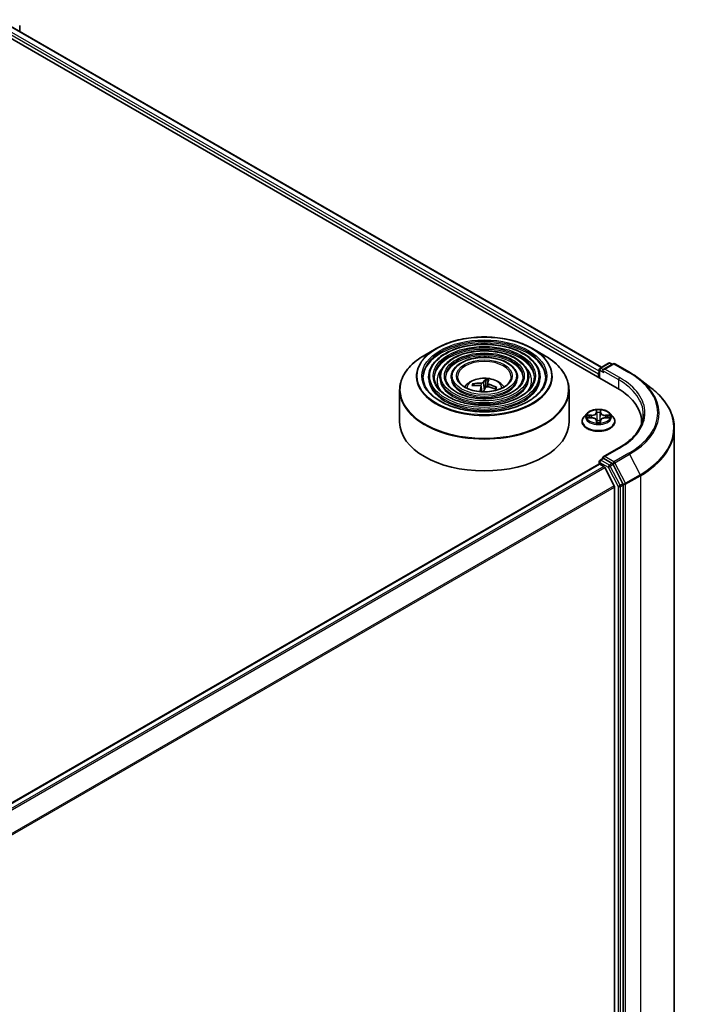
# Model space of a CAD drawing. Units: millimetres. Extents: x 36 to 7330, y 20 to 1425.
# Drawn here: x 421 to 480, y 471 to 559 of the extents above; entities that cross this region are included whole.
import ezdxf

# ---------------------------------------------------------------- set-up
doc = ezdxf.new("R2010")
doc.units = ezdxf.units.MM
doc.header["$LTSCALE"] = 2.5
doc.layers.add('Visible (ISO)', color=7, linetype='Continuous', lineweight=35)
doc.layers.add('Visible Narrow (ISO)', color=7, linetype='Continuous', lineweight=25)

msp = doc.modelspace()

# ---------------------------------------------------------------- linework, layer by layer
at = {"layer": 'Visible (ISO)'}
for p, q in [((417.6407, 558.66), (474.2092, 526.0001)), ((420.0617, 558.3192), (472.8179, 527.8604)), ((421.2908, 557.6096), (421.2908, 558.1414)), ((458.1725, 529.5195), (457.1533, 528.9311)), ((466.6992, 529.5195), (467.7185, 528.9311)), ((472.6846, 527.7835), (473.435, 528.2166)), ((473.8376, 528.1633), (472.9632, 527.6585)), ((473.585, 528.2166), (473.7574, 528.1171)), ((473.9876, 528.1633), (475.2958, 527.4081)), ((472.5475, 527.2861), (472.5475, 526.9595)), ((472.6096, 527.6535), (472.6096, 526.9237)), ((457.4984, 527.0004), (457.4984, 526.8779)), ((458.4985, 527.0004), (458.4985, 526.8779)), ((459.4985, 527.0004), (459.4985, 526.8779)), ((461.5317, 526.2441), (461.4786, 526.3501)), ((462.5596, 526.7148), (462.5221, 526.083)), ((462.7097, 526.442), (462.6763, 526.1311)), ((465.3733, 527.0004), (465.3733, 526.8779)), ((466.3733, 527.0004), (466.3733, 526.8779)), ((467.3734, 527.0004), (467.3734, 526.8779)), ((476.1281, 526.8539), (477.1837, 526.0413)), ((454.9359, 525.8234), (454.9359, 522.9995)), ((462.1619, 526.1469), (462.2123, 525.6774)), ((463.465, 526.0491), (463.3925, 525.9349)), ((469.9359, 525.8234), (469.9359, 522.9995)), ((471.5221, 523.7586), (471.2741, 523.4819)), ((473.5729, 523.7586), (473.8209, 523.4819)), ((471.0975, 523.0403), (471.0975, 523.057)), ((471.6019, 523.3823), (471.9256, 523.3785)), ((472.3677, 523.1249), (472.3864, 522.9507)), ((472.7235, 523.1226), (472.7051, 522.9511)), ((473.1683, 523.3763), (473.492, 523.3789)), ((473.9975, 523.0403), (473.9975, 523.057)), ((476.362, 522.9995), (476.362, 522.8489)), ((479.262, 434.7812), (479.262, 522.4238)), ((474.3463, 520.7003), (472.9632, 519.9018)), ((402.0843, 478.5716), (472.5786, 519.2715)), ((472.6096, 519.2784), (472.6096, 519.4886)), ((472.6536, 519.264), (473.0282, 519.0478)), ((472.6846, 519.6185), (472.9368, 519.7641)), ((473.7574, 519.3207), (473.0071, 519.7539)), ((473.9371, 517.3323), (473.1096, 518.9567)), ((474.7144, 517.5329), (473.8383, 519.2308)), ((473.9617, 517.2397), (473.9617, 430.1674)), ((474.7395, 429.8863), (474.7395, 517.4391))]:
    msp.add_line(p, q, dxfattribs=at)
for centre, start, end in [((473.51, 528.0867), 60, 120), ((473.9126, 528.0334), 60, 120), ((472.7596, 527.6535), 120, 180), ((472.7596, 519.4886), 120, 180)]:
    msp.add_arc(centre, 0.15, start, end, dxfattribs=at)
for centre, major_axis, ratio, start_param, end_param in [((472.6536, 527.3474), (0.075, 0.1299), 0.5773503, 1.2124767, 2.3561945), ((473.1132, 527.5719), (-0.2121, 0), 0.5773503, 4.712389, 6.2831853), ((473.0071, 527.5107), (-0.075, 0.1299), 0.5773503, 0.7853982, 2.3561945), ((462.4571, 523.6962), (2.9206, -1.4239), 0.7248187, 2.0433003, 2.2822846), ((462.4216, 523.6182), (-3.0031, 1.2406), 0.8466064, 5.1358076, 5.3747919), ((462.5025, 523.6455), (0.3509, 3.2302), 0.2968221, 0.2742633, 0.5132476), ((462.3674, 523.6659), (0.6166, 3.1902), 0.1156009, 0.291473, 0.5304573), ((462.4147, 523.6192), (-2.7454, 1.7379), 0.8254574, 4.8220602, 5.0610445), ((462.5043, 523.6495), (-0.1536, -3.2456), 0.2162397, 3.8583765, 4.0430281), ((462.3693, 523.6699), (0.8134, 3.1458), 0.1961833, 0.7593549, 0.9326284), ((462.4359, 525.6524), (0.7507, 0), 0.5773503, 1.4216601, 1.4556847), ((462.4501, 523.6972), (3.0943, -0.9914), 0.7459676, 1.4794541, 1.7184384), ((469.012, 522.9995), (7.35, 0), 0.5773503, 6.2440134, 7.0685835), ((462.4359, 522.9995), (7.5, 0), 0.5773503, 3.1415927, 6.2831853), ((469.012, 522.183), (7.5, 0), 0.5773503, 0.177095, 0.2006295), ((472.6536, 519.1416), (-0.075, 0.1299), 0.5773503, 5.4977871, 6.2831853), ((473.1132, 519.8152), (-0.2121, 0), 0.5773503, 4.712389, 6.2831853), ((473.0071, 519.8764), (-0.075, -0.1299), 0.5773503, 5.4977871, 6.1236372), ((473.7574, 519.1983), (0.075, -0.1299), 0.5773503, 1.4890119, 2.3561945), ((473.0282, 518.9253), (-0.075, 0.1299), 0.5773503, 4.6217291, 5.4977871), ((474.6335, 517.5003), (0.075, -0.1299), 0.5773503, 0.7853982, 1.4890119), ((473.8557, 517.3009), (-0.075, 0.1299), 0.5773503, 3.9269908, 4.6217291)]:
    msp.add_ellipse(centre, major_axis=major_axis, ratio=ratio, start_param=start_param, end_param=end_param, dxfattribs=at)
for points, knots in [([(467.3734, 527.0004), (467.3734, 527.3045), (467.2913, 527.6082), (466.9721, 528.1882), (466.7315, 528.4637), (466.113, 528.9601), (465.7322, 529.1798), (464.872, 529.5377), (464.3926, 529.6756), (463.3847, 529.8563), (462.8564, 529.8992), (461.8037, 529.886), (461.2794, 529.8301), (460.2867, 529.6246), (459.8184, 529.4751), (458.9845, 529.096), (458.6192, 528.8664), (458.0307, 528.3483), (457.807, 528.0597), (457.5559, 527.5103), (457.4984, 527.2554), (457.4984, 527.0004)], [1.5655662, 1.5655662, 1.5655662, 1.5655662, 1.8732349, 1.8732349, 2.1891355, 2.1891355, 2.5119328, 2.5119328, 2.8352647, 2.8352647, 3.1580178, 3.1580178, 3.48055, 3.48055, 3.8033686, 3.8033686, 4.1267614, 4.1267614, 4.4491475, 4.4491475, 4.7071589, 4.7071589, 4.7071589, 4.7071589]), ([(458.1725, 529.5195), (458.6216, 529.7788), (459.1398, 529.996), (460.2652, 530.327), (460.8722, 530.4409), (462.1171, 530.5547), (462.7547, 530.5547), (463.9995, 530.4409), (464.6065, 530.327), (465.7319, 529.996), (466.2502, 529.7788), (466.6992, 529.5195)], [2.3614246, 2.3614246, 2.3614246, 2.3614246, 2.6755839, 2.6755839, 2.9897431, 2.9897431, 3.3039024, 3.3039024, 3.6180617, 3.6180617, 3.9322209, 3.9322209, 3.9322209, 3.9322209]), ([(454.9359, 525.8234), (454.9359, 526.0562), (454.9677, 526.289), (455.0935, 526.7475), (455.1874, 526.9733), (455.4344, 527.4121), (455.5873, 527.6251), (455.9476, 528.0334), (456.155, 528.2287), (456.6189, 528.5973), (456.8754, 528.7706), (457.1533, 528.9311)], [1.57602645, 1.57602645, 1.57602645, 1.57602645, 1.73310609, 1.73310609, 1.89018572, 1.89018572, 2.04726535, 2.04726535, 2.20434498, 2.20434498, 2.36142462, 2.36142462, 2.36142462, 2.36142462]), ([(466.3733, 527.0004), (466.3733, 527.243), (466.3084, 527.4852), (466.0562, 527.9481), (465.8654, 528.1683), (465.3744, 528.5658), (465.0712, 528.742), (464.3859, 529.0293), (464.0037, 529.1401), (463.2001, 529.2855), (462.779, 529.3202), (461.9395, 529.3107), (461.5214, 529.2664), (460.7291, 529.1031), (460.3551, 528.984), (459.6886, 528.6813), (459.3962, 528.4977), (458.9249, 528.0825), (458.7455, 527.8509), (458.5445, 527.4096), (458.4985, 527.2051), (458.4985, 527.0004)], [1.5655662, 1.5655662, 1.5655662, 1.5655662, 1.870294, 1.870294, 2.1849846, 2.1849846, 2.5084236, 2.5084236, 2.8326169, 2.8326169, 3.156086, 3.156086, 3.4792728, 3.4792728, 3.8028166, 3.8028166, 4.1270768, 4.1270768, 4.4500303, 4.4500303, 4.7071589, 4.7071589, 4.7071589, 4.7071589]), ([(467.7185, 528.9311), (467.9964, 528.7706), (468.2529, 528.5973), (468.7168, 528.2287), (468.9242, 528.0334), (469.2845, 527.6251), (469.4374, 527.4121), (469.6843, 526.9733), (469.7783, 526.7475), (469.9041, 526.289), (469.9359, 526.0562), (469.9359, 525.8234)], [3.93222094, 3.93222094, 3.93222094, 3.93222094, 4.08930058, 4.08930058, 4.24638021, 4.24638021, 4.40345984, 4.40345984, 4.56053947, 4.56053947, 4.71761911, 4.71761911, 4.71761911, 4.71761911]), ([(465.3733, 527.0004), (465.3733, 527.1815), (465.3255, 527.3621), (465.1402, 527.7082), (464.9993, 527.8729), (464.6359, 528.1715), (464.4102, 528.3042), (463.8998, 528.5209), (463.6148, 528.6045), (463.0156, 528.7147), (462.7015, 528.7413), (462.0753, 528.7353), (461.7632, 528.7028), (461.1714, 528.5817), (460.8918, 528.493), (460.3926, 528.2667), (460.1732, 528.1291), (459.8191, 527.8168), (459.6839, 527.6421), (459.5331, 527.3089), (459.4985, 527.1547), (459.4985, 527.0004)], [1.5655662, 1.5655662, 1.5655662, 1.5655662, 1.8655143, 1.8655143, 2.1780393, 2.1780393, 2.5024839, 2.5024839, 2.8281373, 2.8281373, 3.1528253, 3.1528253, 3.4771233, 3.4771233, 3.8018948, 3.8018948, 4.1276177, 4.1276177, 4.4514875, 4.4514875, 4.7071589, 4.7071589, 4.7071589, 4.7071589]), ([(475.2958, 527.4081), (475.3556, 527.3736), (475.4146, 527.3385), (475.5308, 527.2675), (475.5881, 527.2314), (475.701, 527.1584), (475.7565, 527.1215), (475.8658, 527.0466), (475.9196, 527.0087), (476.0252, 526.932), (476.0771, 526.8932), (476.1281, 526.8539)], [1.57079633, 1.57079633, 1.57079633, 1.57079633, 1.59918339, 1.59918339, 1.62757045, 1.62757045, 1.65595752, 1.65595752, 1.68434458, 1.68434458, 1.71273164, 1.71273164, 1.71273164, 1.71273164]), ([(467.8734, 527.0004), (467.8734, 526.6654), (467.7766, 526.3298), (467.3981, 525.6968), (467.1216, 525.3991), (466.4192, 524.8711), (465.9962, 524.6399), (465.0435, 524.2647), (464.5141, 524.1207), (463.4014, 523.9348), (462.8184, 523.8933), (461.6586, 523.9174), (461.0821, 523.9831), (459.9952, 524.2149), (459.4849, 524.3808), (458.5828, 524.7944), (458.1911, 525.042), (457.5638, 525.5917), (457.3288, 525.8936), (457.0598, 526.466), (456.9984, 526.7333), (456.9984, 527.0004)], [4.7176191, 4.7176191, 4.7176191, 4.7176191, 5.049951, 5.049951, 5.3725961, 5.3725961, 5.6897585, 5.6897585, 6.006822, 6.006822, 6.32441, 6.32441, 6.6421712, 6.6421712, 6.9596607, 6.9596607, 7.2766117, 7.2766117, 7.5942509, 7.5942509, 7.8592118, 7.8592118, 7.8592118, 7.8592118]), ([(466.8734, 527.0004), (466.8734, 526.7269), (466.7937, 526.4529), (466.4823, 525.9368), (466.2557, 525.6945), (465.6807, 525.2653), (465.3353, 525.0777), (464.5574, 524.7731), (464.1251, 524.6562), (463.2169, 524.5056), (462.7409, 524.4722), (461.7944, 524.4927), (461.324, 524.5467), (460.4375, 524.7363), (460.0215, 524.8718), (459.2868, 525.2091), (458.968, 525.4107), (458.458, 525.8574), (458.2672, 526.1024), (458.0483, 526.5667), (457.9984, 526.7836), (457.9984, 527.0004)], [4.7176191, 4.7176191, 4.7176191, 4.7176191, 5.0528925, 5.0528925, 5.3759734, 5.3759734, 5.6924667, 5.6924667, 6.0088808, 6.0088808, 6.3259365, 6.3259365, 6.6432009, 6.6432009, 6.9601309, 6.9601309, 7.2763991, 7.2763991, 7.593483, 7.593483, 7.8592118, 7.8592118, 7.8592118, 7.8592118]), ([(465.8733, 527.0004), (465.8733, 526.7885), (465.8108, 526.576), (465.5662, 526.1767), (465.3895, 525.9899), (464.9422, 525.6597), (464.6743, 525.5154), (464.0712, 525.2815), (463.7362, 525.1917), (463.0323, 525.0765), (462.6634, 525.0512), (461.9302, 525.0681), (461.5659, 525.1104), (460.8798, 525.2578), (460.5582, 525.3629), (459.9908, 525.6238), (459.745, 525.7794), (459.3522, 526.1232), (459.2056, 526.3113), (459.0369, 526.6675), (458.9985, 526.834), (458.9985, 527.0004)], [4.7176191, 4.7176191, 4.7176191, 4.7176191, 5.0576754, 5.0576754, 5.3813177, 5.3813177, 5.6967345, 5.6967345, 6.012131, 6.012131, 6.3283527, 6.3283527, 6.6448367, 6.6448367, 6.9608862, 6.9608862, 7.2760774, 7.2760774, 7.5922665, 7.5922665, 7.8592118, 7.8592118, 7.8592118, 7.8592118]), ([(464.8109, 527.0004), (464.8109, 526.8538), (464.7666, 526.7065), (464.5926, 526.4315), (464.4691, 526.3037), (464.1575, 526.0786), (463.972, 525.9806), (463.5546, 525.8216), (463.3228, 525.7607), (462.836, 525.6829), (462.581, 525.6663), (462.0742, 525.6794), (461.8226, 525.7092), (461.3496, 525.8119), (461.1282, 525.8847), (460.7386, 526.0644), (460.5704, 526.1711), (460.3021, 526.4056), (460.2025, 526.5333), (460.0871, 526.7746), (460.0609, 526.8876), (460.0609, 527.0004)], [4.7176191, 4.7176191, 4.7176191, 4.7176191, 5.0676633, 5.0676633, 5.3919358, 5.3919358, 5.7051631, 5.7051631, 6.0185754, 6.0185754, 6.3331715, 6.3331715, 6.6481264, 6.6481264, 6.9624444, 6.9624444, 7.27551, 7.27551, 7.5898677, 7.5898677, 7.8592118, 7.8592118, 7.8592118, 7.8592118]), ([(460.6924, 526.1023), (460.7371, 526.1691), (460.7866, 526.23), (460.9586, 526.412), (461.093, 526.5108), (461.4123, 526.6909), (461.602, 526.7613), (462.0035, 526.859), (462.2161, 526.8834), (462.6393, 526.8845), (462.8496, 526.8616), (463.2595, 526.7656), (463.4591, 526.6924), (463.8231, 526.4845), (463.9909, 526.3527), (464.1461, 526.1503), (464.163, 526.1267), (464.1794, 526.1023)], [4.8247596, 4.8247596, 4.8247596, 4.8247596, 4.955179, 4.955179, 5.2525364, 5.2525364, 5.6277964, 5.6277964, 6.0222213, 6.0222213, 6.4120576, 6.4120576, 6.8063254, 6.8063254, 7.1806313, 7.1806313, 7.2282849, 7.2282849, 7.2282849, 7.2282849]), ([(461.4029, 526.3859), (461.4096, 526.3872), (461.4175, 526.3875), (461.4319, 526.3857), (461.4409, 526.3831), (461.4549, 526.3762), (461.4624, 526.3709), (461.4718, 526.3611), (461.4758, 526.3556), (461.4786, 526.3501)], [0.014560073, 0.014560073, 0.014560073, 0.014560073, 0.018722682, 0.018722682, 0.023429831, 0.023429831, 0.028069056, 0.028069056, 0.031810233, 0.031810233, 0.031810233, 0.031810233]), ([(462.0468, 526.2292), (462.0665, 526.2272), (462.0863, 526.2225), (462.12, 526.2079), (462.1338, 526.198), (462.1531, 526.1763), (462.1596, 526.1631), (462.1631, 526.139), (462.1621, 526.1284), (462.1591, 526.1182)], [0, 0, 0, 0, 0.012499779, 0.012499779, 0.024999557, 0.024999557, 0.037523671, 0.037523671, 0.046676606, 0.046676606, 0.046676606, 0.046676606]), ([(462.3374, 526.5107), (462.331, 526.5011), (462.3202, 526.4911), (462.2916, 526.4736), (462.2738, 526.466), (462.2367, 526.4546), (462.2151, 526.4501), (462.1769, 526.446), (462.1606, 526.4454), (462.1453, 526.4458)], [0, 0, 0, 0, 0.012499779, 0.012499779, 0.024999557, 0.024999557, 0.037523671, 0.037523671, 0.046676606, 0.046676606, 0.046676606, 0.046676606]), ([(462.5596, 526.7148), (462.56, 526.7213), (462.5608, 526.7284), (462.5629, 526.7421), (462.5649, 526.7506), (462.5687, 526.7635), (462.5714, 526.77), (462.5758, 526.7782), (462.5784, 526.7814), (462.5807, 526.7832)], [0.0427285, 0.0427285, 0.0427285, 0.0427285, 0.046469677, 0.046469677, 0.051108902, 0.051108902, 0.055816051, 0.055816051, 0.05997866, 0.05997866, 0.05997866, 0.05997866]), ([(462.825, 526.3428), (462.8053, 526.3484), (462.7855, 526.3561), (462.7518, 526.3745), (462.7379, 526.3852), (462.7187, 526.4063), (462.7121, 526.4181), (462.7087, 526.438), (462.7097, 526.4463), (462.7127, 526.4538)], [0, 0, 0, 0, 0.012499779, 0.012499779, 0.024999557, 0.024999557, 0.037523671, 0.037523671, 0.046676606, 0.046676606, 0.046676606, 0.046676606]), ([(462.5343, 526.0614), (462.5408, 526.0745), (462.5516, 526.0875), (462.5802, 526.1088), (462.598, 526.1172), (462.635, 526.128), (462.6567, 526.1311), (462.6948, 526.131), (462.7111, 526.1293), (462.7265, 526.1262)], [0, 0, 0, 0, 0.012499779, 0.012499779, 0.024999557, 0.024999557, 0.037523671, 0.037523671, 0.046676606, 0.046676606, 0.046676606, 0.046676606]), ([(463.465, 526.0491), (463.468, 526.0537), (463.4722, 526.058), (463.4818, 526.0649), (463.4893, 526.068), (463.5031, 526.0706), (463.512, 526.0705), (463.5261, 526.0679), (463.5337, 526.0653), (463.5401, 526.0621)], [0.0427285, 0.0427285, 0.0427285, 0.0427285, 0.046469677, 0.046469677, 0.051108902, 0.051108902, 0.055816051, 0.055816051, 0.05997866, 0.05997866, 0.05997866, 0.05997866]), ([(479.262, 522.4238), (479.262, 522.6851), (479.2328, 522.9464), (479.1169, 523.4636), (479.0301, 523.7195), (478.8014, 524.2213), (478.6593, 524.4672), (478.3231, 524.9448), (478.1288, 525.1766), (477.6917, 525.6228), (477.4488, 525.8372), (477.1837, 526.0413)], [3.92699082, 3.92699082, 3.92699082, 3.92699082, 4.05568339, 4.05568339, 4.18437596, 4.18437596, 4.31306853, 4.31306853, 4.44176109, 4.44176109, 4.57045366, 4.57045366, 4.57045366, 4.57045366]), ([(473.5729, 523.7586), (473.5116, 523.8271), (473.4336, 523.8871), (473.2498, 523.9905), (473.1427, 524.0331), (472.9128, 524.0952), (472.7902, 524.1148), (472.5415, 524.1299), (472.4155, 524.1255), (472.1718, 524.093), (472.0541, 524.065), (471.8378, 523.987), (471.7393, 523.9369), (471.6054, 523.841), (471.5605, 523.8015), (471.5221, 523.7586)], [2.0514429, 2.0514429, 2.0514429, 2.0514429, 2.3724558, 2.3724558, 2.7068844, 2.7068844, 3.0399618, 3.0399618, 3.3712753, 3.3712753, 3.7030112, 3.7030112, 4.0369892, 4.0369892, 4.2379023, 4.2379023, 4.2379023, 4.2379023]), ([(476.512, 523.6935), (476.512, 523.4759), (476.4824, 523.2582), (476.3639, 522.8264), (476.275, 522.6122), (476.0387, 522.1923), (475.8912, 521.9865), (475.5402, 521.5888), (475.3368, 521.397), (474.8785, 521.0328), (474.6237, 520.8605), (474.3463, 520.7003)], [2.35619449, 2.35619449, 2.35619449, 2.35619449, 2.51327412, 2.51327412, 2.67035376, 2.67035376, 2.82743339, 2.82743339, 2.98451302, 2.98451302, 3.14159265, 3.14159265, 3.14159265, 3.14159265]), ([(471.2741, 523.4819), (471.2517, 523.457), (471.2313, 523.4312), (471.1943, 523.3781), (471.1778, 523.3508), (471.1492, 523.2947), (471.137, 523.266), (471.1174, 523.2075), (471.11, 523.1777), (471.1, 523.1176), (471.0975, 523.0873), (471.0975, 523.057)], [4.23790229, 4.23790229, 4.23790229, 4.23790229, 4.33341561, 4.33341561, 4.42892894, 4.42892894, 4.52444226, 4.52444226, 4.61995558, 4.61995558, 4.7154689, 4.7154689, 4.7154689, 4.7154689]), ([(471.0975, 523.0403), (471.0975, 522.9509), (471.1211, 522.8618), (471.2125, 522.6909), (471.282, 522.6096), (471.4613, 522.4621), (471.5727, 522.3966), (471.8247, 522.2896), (471.9653, 522.2483), (472.2611, 522.1939), (472.4161, 522.1807), (472.7253, 522.1836), (472.8793, 522.1996), (473.1715, 522.2594), (473.3095, 522.3032), (473.556, 522.4149), (473.6643, 522.4829), (473.8392, 522.6371), (473.9059, 522.7234), (473.9804, 522.888), (473.9975, 522.9641), (473.9975, 523.0403)], [4.7154689, 4.7154689, 4.7154689, 4.7154689, 5.0151795, 5.0151795, 5.3275905, 5.3275905, 5.6520835, 5.6520835, 5.9778114, 5.9778114, 6.3025619, 6.3025619, 6.6269168, 6.6269168, 6.9517509, 6.9517509, 7.2775483, 7.2775483, 7.6014633, 7.6014633, 7.8570616, 7.8570616, 7.8570616, 7.8570616]), ([(472.3677, 523.1249), (472.3647, 523.1528), (472.3546, 523.1801), (472.3221, 523.2313), (472.2994, 523.255), (472.2441, 523.297), (472.2116, 523.3152), (472.1394, 523.3452), (472.0997, 523.357), (472.0164, 523.3732), (471.9727, 523.3777), (471.9278, 523.3784), (471.9267, 523.3785), (471.9256, 523.3785)], [1.6357796, 1.6357796, 1.6357796, 1.6357796, 1.9258232, 1.9258232, 2.2234952, 2.2234952, 2.5211671, 2.5211671, 2.8188391, 2.8188391, 3.116511, 3.116511, 3.1241394, 3.1241394, 3.1241394, 3.1241394]), ([(472.3753, 522.9622), (472.3753, 522.9622), (472.3754, 522.9619), (472.3759, 522.9609), (472.3762, 522.9603), (472.377, 522.9589), (472.3775, 522.9583), (472.3789, 522.9564), (472.3801, 522.955), (472.3839, 522.952), (472.3862, 522.9505), (472.3909, 522.9489), (472.3928, 522.9485), (472.3948, 522.9483)], [0.0191630813, 0.0191630813, 0.0191630813, 0.0191630813, 0.0214957069, 0.0214957069, 0.0230796291, 0.0230796291, 0.0239854841, 0.0239854841, 0.0253274784, 0.0253274784, 0.0263398195, 0.0263398195, 0.0268696336, 0.0268696336, 0.0268696336, 0.0268696336]), ([(472.3948, 522.9483), (472.4145, 522.9463), (472.4344, 522.9447), (472.4744, 522.9422), (472.4945, 522.9414), (472.5347, 522.9405), (472.5548, 522.9405), (472.5951, 522.9412), (472.6152, 522.942), (472.6552, 522.9443), (472.6751, 522.9458), (472.6949, 522.9477)], [6.11266399, 6.11266399, 6.11266399, 6.11266399, 6.18086925, 6.18086925, 6.24907451, 6.24907451, 6.31727976, 6.31727976, 6.38548502, 6.38548502, 6.45369028, 6.45369028, 6.45369028, 6.45369028]), ([(472.6949, 522.9477), (472.6977, 522.948), (472.7002, 522.9487), (472.7047, 522.9507), (472.7065, 522.9519), (472.7094, 522.9543), (472.7105, 522.9554), (472.7122, 522.9575), (472.7128, 522.9584), (472.7139, 522.9601), (472.7142, 522.9608), (472.7147, 522.962), (472.7148, 522.9623), (472.7148, 522.9623)], [0.0020853625, 0.0020853625, 0.0020853625, 0.0020853625, 0.0027322979, 0.0027322979, 0.0034911172, 0.0034911172, 0.0043899535, 0.0043899535, 0.0054604367, 0.0054604367, 0.0069865864, 0.0069865864, 0.0095172301, 0.0095172301, 0.0095172301, 0.0095172301]), ([(473.1683, 523.3763), (473.1243, 523.3759), (473.0804, 523.3717), (472.9964, 523.356), (472.9563, 523.3445), (472.8833, 523.3149), (472.8503, 523.2968), (472.7942, 523.255), (472.771, 523.2313), (472.7372, 523.1796), (472.7266, 523.1514), (472.7235, 523.1226)], [3.1590459, 3.1590459, 3.1590459, 3.1590459, 3.4579499, 3.4579499, 3.7568538, 3.7568538, 4.0557577, 4.0557577, 4.3546616, 4.3546616, 4.6535655, 4.6535655, 4.6535655, 4.6535655]), ([(473.9975, 523.057), (473.9975, 523.0873), (473.995, 523.1176), (473.985, 523.1777), (473.9776, 523.2075), (473.958, 523.266), (473.9458, 523.2947), (473.9172, 523.3508), (473.9007, 523.3781), (473.8638, 523.4312), (473.8433, 523.457), (473.8209, 523.4819)], [1.57387625, 1.57387625, 1.57387625, 1.57387625, 1.66938957, 1.66938957, 1.7649029, 1.7649029, 1.86041622, 1.86041622, 1.95592954, 1.95592954, 2.05144286, 2.05144286, 2.05144286, 2.05144286]), ([(472.9368, 519.7641), (472.9432, 519.7678), (472.954, 519.7698), (472.9793, 519.7668), (472.9937, 519.7617), (473.0071, 519.7539)], [0.038953354, 0.038953354, 0.038953354, 0.038953354, 0.050334548, 0.050334548, 0.061715743, 0.061715743, 0.061715743, 0.061715743])]:
    msp.add_open_spline(points, degree=3, knots=knots, dxfattribs=at)
msp.add_rational_spline([(462.5221, 526.083), (462.5076, 526.0276), (462.495, 525.9799)], [1, 1.06948509064, 1.13731428929], degree=2, dxfattribs=at)
at = {"layer": 'Visible Narrow (ISO)'}
for p, q in [((419.5145, 557.9047), (472.5475, 527.2861)), ((472.6096, 527.4952), (419.6206, 558.0885)), ((420.0117, 558.3143), (472.7887, 527.8435)), ((472.7596, 527.776), (473.51, 528.2092)), ((473.1132, 527.6944), (473.9126, 528.1559)), ((473.51, 528.2092), (473.7135, 528.0917)), ((473.9126, 528.1559), (475.2208, 527.4007)), ((472.6536, 526.8983), (472.6536, 527.5923)), ((472.6536, 527.5923), (473.0071, 527.3882)), ((472.9632, 527.6585), (472.7596, 527.776)), ((472.9011, 527.5719), (474.3153, 526.7554)), ((474.4213, 526.9391), (473.1132, 527.6944)), ((462.1453, 526.4458), (462.14, 526.1908)), ((462.3374, 526.5107), (462.4095, 525.7919)), ((462.825, 526.3428), (462.8177, 526.1067)), ((474.3153, 526.7554), (474.3153, 525.9376)), ((462.1591, 526.1182), (462.2047, 525.6778)), ((471.9265, 523.6072), (471.5368, 523.6039)), ((472.3554, 524.0737), (472.3474, 523.8487)), ((472.3723, 523.8297), (472.3773, 523.9712)), ((472.3723, 523.8297), (472.4086, 523.4903)), ((472.7265, 523.8291), (472.6902, 523.4898)), ((472.723, 523.9706), (472.7265, 523.8291)), ((472.7514, 523.8479), (472.7458, 524.073)), ((473.5595, 523.6003), (473.1697, 523.6049)), ((471.5356, 523.3785), (471.9253, 523.3739)), ((471.6819, 523.5721), (471.9269, 523.5741)), ((471.9269, 523.5741), (471.9272, 523.3784)), ((472.3436, 523.1309), (472.3492, 522.9059)), ((472.372, 522.971), (472.3685, 523.1125)), ((472.3685, 523.1125), (472.3858, 522.951)), ((472.7227, 523.1118), (472.7055, 522.9513)), ((472.7227, 523.1118), (472.7177, 522.9704)), ((472.7396, 522.9052), (472.7476, 523.1302)), ((473.1685, 523.3717), (473.5583, 523.3749)), ((473.1692, 523.5719), (473.1688, 523.3763)), ((473.1692, 523.5719), (473.4142, 523.569)), ((473.1132, 519.9377), (474.4213, 520.6929)), ((475.2208, 520.2314), (473.9126, 519.4761)), ((473.9935, 519.3862), (475.3016, 520.1414)), ((475.3016, 520.1414), (476.2346, 518.3331)), ((402.1283, 478.5462), (472.6536, 519.264)), ((472.6536, 519.4273), (473.4039, 518.9941)), ((472.6536, 519.264), (472.6536, 519.4273)), ((472.7596, 519.6111), (473.0071, 519.7539)), ((473.51, 519.1779), (472.7596, 519.6111)), ((473.9126, 519.4761), (473.1132, 519.9377)), ((473.7574, 519.3207), (473.51, 519.1779)), ((473.7574, 519.3207), (473.8066, 519.2924)), ((473.8066, 519.2924), (473.8383, 519.2308)), ((474.9265, 517.5778), (473.9935, 519.3862)), ((473.0282, 519.0478), (402.5028, 478.33)), ((402.6225, 478.2609), (473.1096, 518.9567)), ((473.4039, 518.9941), (474.2799, 517.2962)), ((473.5908, 519.0879), (473.8383, 519.2308)), ((474.4669, 517.39), (473.5908, 519.0879)), ((474.7144, 517.5329), (474.4669, 517.39)), ((474.7144, 517.5329), (474.7395, 517.484)), ((476.2346, 518.3331), (474.9265, 517.5778)), ((474.9517, 517.484), (476.2598, 518.2393)), ((476.2598, 518.2393), (476.2598, 430.5966)), ((473.9371, 517.3323), (403.5002, 476.6655)), ((403.5427, 476.5832), (473.9617, 517.2397)), ((474.2799, 517.2962), (474.2799, 429.7435)), ((474.4921, 517.2962), (474.7395, 517.4391)), ((474.4921, 429.7435), (474.4921, 517.2962)), ((474.7395, 517.484), (474.7395, 517.4391)), ((474.9517, 429.8414), (474.9517, 517.484))]:
    msp.add_line(p, q, dxfattribs=at)
for centre, major_axis in [((462.4359, 527.082), (-5.9586, 0)), ((462.4359, 527.082), (-5.5375, 0)), ((462.4359, 527.082), (4.8375, 0)), ((462.4359, 527.082), (-4.5375, 0)), ((462.4359, 527.082), (3.8374, 0)), ((462.4359, 527.082), (-3.5374, 0)), ((462.4359, 527.082), (2.8374, 0)), ((462.4359, 527.082), (-2.475, 0)), ((472.5475, 523.4894), (1.0707, 0))]:
    msp.add_ellipse(centre, major_axis=major_axis, ratio=0.5773503, dxfattribs=at)
for centre, major_axis, ratio, start_param, end_param in [((462.4359, 527.0004), (-5.4375, 0), 0.5773503, 3.1415927, 6.2831853), ((462.4359, 526.8779), (5.4375, 0), 0.5773503, 0.0196904, 3.1219023), ((462.4359, 525.8812), (7.4707, 0), 0.5773503, 2.3561945, 7.0685835), ((462.4359, 527.0581), (-6.0293, 0), 0.5773503, 5.4977871, 10.2101761), ((462.4359, 527.0004), (-4.4375, 0), 0.5773503, 3.1415927, 6.2831853), ((462.4359, 526.8779), (4.4375, 0), 0.5773503, 0.02418, 3.1174126), ((462.4359, 527.0004), (-3.4374, 0), 0.5773503, 3.1415927, 6.2831853), ((462.4359, 526.8779), (3.4374, 0), 0.5773503, 0.0313236, 3.1102691), ((462.4359, 527.0004), (-2.375, 0), 0.5773503, 3.1415927, 6.2831853), ((473.51, 528.0867), (-0.075, 0.1299), 0.5773503, 5.4977871, 6.2831853), ((473.51, 528.0867), (0.075, 0.1299), 0.5773503, 0, 0.7853982), ((473.9126, 528.0334), (-0.075, 0.1299), 0.5773503, 5.4977871, 6.2831853), ((473.9126, 528.0334), (0.075, 0.1299), 0.5773503, 0, 0.7853982), ((462.4359, 526.6738), (-4.1875, 0), 0.5773503, 5.7863802, 6.6412643), ((462.4359, 526.6738), (-4.1874, 0), 0.5773503, 5.7865259, 6.6414156), ((462.4359, 526.6738), (4.1875, 0), 0.5773503, 5.9251063, 6.7799904), ((462.4359, 526.6738), (4.1874, 0), 0.5773503, 5.924955, 6.7798447), ((472.7596, 527.6535), (-0.15, 0), 0.5773503, 0, 0.7853982), ((472.7596, 527.6535), (-0.075, -0.1299), 0.5773503, 3.9269908, 5.4977871), ((472.7596, 527.6535), (-0.075, 0.1299), 0.5773503, 5.4977871, 6.2831853), ((475.2208, 527.2782), (0.075, 0.1299), 0.5773503, 0, 0.7853982), ((469.012, 523.816), (8.7806, 0), 0.5773503, 5.4977871, 7.0685835), ((462.4359, 527.0004), (-4.9375, 0), 0.5773503, 0, 3.1415927), ((462.4359, 526.8779), (4.9375, 0), 0.5773503, 3.1415927, 6.2831853), ((462.4359, 527.0004), (-3.9374, 0), 0.5773503, 0, 3.1415927), ((462.4359, 526.8779), (3.9374, 0), 0.5773503, 3.1415927, 6.2831853), ((462.4359, 527.0004), (-2.9374, 0), 0.5773503, 0, 3.1415927), ((462.4359, 526.8779), (2.9374, 0), 0.5773503, 3.1415927, 6.2831853), ((462.4359, 525.992), (-1.5344, 0), 0.5773503, 3.138847, 6.285931), ((462.4359, 526.1457), (-1.1137, 0), 0.5773503, 5.9002196, 6.1528249), ((462.4359, 526.1206), (-1.0366, 0), 0.5773503, 5.8894979, 6.0869555), ((462.4359, 526.1206), (1.0366, 0), 0.5773503, 1.1963526, 1.4511577), ((462.4359, 526.1457), (-1.1137, 0), 0.5773503, 4.3294232, 4.5820286), ((474.4213, 526.8166), (0.075, 0.1299), 0.5773503, 0.7853982, 2.3561945), ((469.012, 523.6935), (7.5, 0), 0.5773503, 0, 0.7853982), ((469.012, 523.816), (7.65, 0), 0.5773503, 5.4977871, 7.0685835), ((469.012, 523.7728), (8.8949, 0), 0.5773503, 5.4977871, 6.9266482), ((462.4359, 525.8234), (-7.5, 0), 0.5773503, 0, 3.1415927), ((462.4359, 526.1206), (1.0366, 0), 0.5773503, 5.9519943, 6.1635467), ((462.4359, 526.1457), (1.1137, 0), 0.5773503, 5.9002196, 6.1528249), ((469.012, 522.5031), (10.2144, 0), 0.5773503, 5.4977871, 6.9266482), ((472.5475, 523.4523), (-1.1546, 0), 0.5773503, 5.8056187, 9.9023446), ((472.5475, 523.4894), (-1.03, 0), 0.5773503, 6.0894209, 6.4707899), ((471.9204, 523.8537), (0.4271, 0), 0.5773503, 4.7267623, 6.2626521), ((471.9265, 523.5867), (0.0002, -0.025), 0.0117354, 1.0425344, 2.5260642), ((471.9204, 523.8351), (0.452, 0), 0.5773503, 4.7267623, 6.2626521), ((472.3474, 523.8282), (0.025, -0.0009), 0.8163245, 0.1162946, 1.5998245), ((472.5475, 523.4894), (-1.03, 0), 0.5773503, 4.5186245, 4.8999936), ((472.4022, 523.9727), (-0.025, -0.0008), 0.3655655, 0.0720658, 1.4672479), ((472.4097, 523.8305), (-0.0249, -0.0018), 0.1586051, 4.859831, 6.2152541), ((472.5475, 523.376), (0.8061, 0), 0.5773503, 1.3878162, 1.7476166), ((472.6901, 523.83), (0.0249, -0.0018), 0.1589608, 0.0628501, 1.4182732), ((472.6981, 523.9721), (0.025, -0.001), 0.3653975, 4.8213372, 6.2165194), ((472.7514, 523.8275), (-0.025, -0.0006), 0.8164122, 4.6920655, 6.1755953), ((473.1785, 523.8328), (-0.452, 0), 0.5773503, 0.0143734, 1.5502631), ((473.1785, 523.8515), (-0.4271, 0), 0.5773503, 0.0143734, 1.5502631), ((473.1697, 523.5845), (-0.0003, -0.025), 0.0167641, 3.7571717, 5.2407016), ((472.5475, 523.1015), (-1.4338, 0), 0.5773503, 5.8056187, 9.9023446), ((472.5475, 523.057), (-1.45, 0), 0.5773503, 0, 3.1415927), ((472.5475, 523.0403), (1.45, 0), 0.5773503, 3.1415927, 6.2831853), ((471.6822, 523.5595), (-0.0122, -0.0218), 0.2872987, 4.2651324, 5.6603146), ((472.5475, 523.376), (-0.8061, 0), 0.5773503, 6.1002052, 6.273248), ((471.7769, 523.4674), (-0.0217, -0.0123), 0.4583116, 4.4738508, 5.8292739), ((471.9253, 523.3535), (0.0003, 0.025), 0.0167641, 0, 0.6155791), ((471.9165, 523.1274), (0.4271, 0), 0.5773503, 0.0143734, 1.5502631), ((472.3436, 523.1105), (0.025, 0.0006), 0.8164122, 0.0669429, 1.5504728), ((472.5475, 523.4894), (1.03, 0), 0.5773503, 4.5186245, 4.8999936), ((471.9165, 523.1087), (0.452, 0), 0.5773503, 0.0143734, 0.0619034), ((472.3969, 522.973), (0.002, -0.0249), 0.9997483, 4.712389, 6.1075711), ((472.4313, 523.114), (-0.0249, 0.0022), 0.1204076, 4.951302, 5.9489128), ((472.4313, 523.114), (-0.0238, 0.0078), 0.4727647, 0.3785879, 1.6015396), ((472.4335, 523.4918), (-0.0249, -0.0018), 0.1585607, 4.8642087, 6.2152546), ((472.5475, 522.8467), (-0.4844, 0), 0.5773503, 4.4520134, 4.9666047), ((472.4313, 523.114), (-0.0037, 0.0247), 0.2053378, 1.4004577, 2.0219397), ((472.5475, 522.8378), (0.4737, 0), 0.5773503, 1.3104207, 1.8250121), ((472.6653, 523.4914), (0.0249, -0.0018), 0.1589164, 0.0628497, 1.4138956), ((472.6664, 523.1135), (-0.0038, -0.0247), 0.2102017, 1.1204252, 1.7419072), ((472.6664, 523.1135), (0.0238, 0.0076), 0.4741325, 4.6870767, 5.9100284), ((472.6664, 523.1135), (0.0249, 0.0022), 0.1199698, 0.3292258, 1.3268366), ((472.6928, 522.9725), (0.0249, 0.0023), 0.9996849, 4.712389, 6.1075711), ((472.7476, 523.1098), (-0.025, 0.0009), 0.8163245, 4.7414171, 6.224947), ((473.1746, 523.1065), (-0.452, 0), 0.5773503, 6.221282, 6.2626521), ((473.1746, 523.1251), (-0.4271, 0), 0.5773503, 4.7267623, 6.2626521), ((473.1685, 523.3513), (-0.0002, 0.025), 0.0117354, 5.6676569, 6.2831853), ((473.319, 523.4647), (-0.0217, 0.0124), 0.4605191, 3.5905813, 4.9460044), ((472.5475, 523.376), (0.8061, 0), 0.5773503, 0.0038028, 0.1768203), ((473.4137, 523.5564), (-0.0122, 0.0218), 0.2915007, 3.7618991, 5.1570813), ((472.5475, 523.4894), (1.03, 0), 0.5773503, 6.0894209, 6.4707899), ((469.012, 522.4238), (10.25, 0), 0.5773503, 5.4977871, 6.2831853), ((474.4213, 520.5704), (-0.075, 0.1299), 0.5773503, 5.4977871, 6.2831853), ((475.2208, 520.1089), (0.075, -0.1299), 0.5773503, 1.4890119, 2.3561945), ((472.7596, 519.4886), (-0.15, 0), 0.5773503, 0, 0.7853982), ((472.7596, 519.4886), (0.075, 0.1299), 0.5773503, 0.7853982, 2.3561945), ((472.7596, 519.4886), (-0.075, 0.1299), 0.5773503, 5.4977871, 6.2831853), ((473.9126, 519.3536), (0.075, 0.1299), 0.5773503, 0.7853982, 2.3561945), ((473.9126, 519.3536), (-0.1333, -0.0688), 0.0667023, 0.6170589, 2.1878552), ((473.9126, 519.3536), (-0.075, 0.1299), 0.5773503, 4.6306046, 5.4977871), ((473.51, 519.0554), (0.075, 0.1299), 0.5773503, 0.7853982, 2.3561945), ((473.51, 519.0554), (-0.1333, -0.0688), 0.0667023, 0.6170589, 2.1878552), ((473.51, 519.0554), (-0.075, 0.1299), 0.5773503, 4.6306046, 5.4977871), ((474.8456, 517.5453), (0.1333, 0.0688), 0.0667023, 3.7586515, 5.3294479), ((474.8456, 517.5453), (-0.075, 0.1299), 0.5773503, 3.9269908, 4.6306046), ((476.1538, 518.3005), (-0.075, 0.1299), 0.5773503, 3.9269908, 4.6306046), ((474.386, 517.3574), (0.1333, 0.0688), 0.0667023, 3.7586515, 5.3294479), ((474.386, 517.3574), (-0.15, 0), 0.5773503, 0.7853982, 2.3561945), ((474.386, 517.3574), (-0.075, 0.1299), 0.5773503, 3.9269908, 4.6306046), ((474.8456, 517.5453), (-0.15, 0), 0.5773503, 0.7853982, 2.3561945)]:
    msp.add_ellipse(centre, major_axis=major_axis, ratio=ratio, start_param=start_param, end_param=end_param, dxfattribs=at)
for points, knots in [([(471.6819, 523.5721), (471.6702, 523.5753), (471.658, 523.5788), (471.6258, 523.5873), (471.6056, 523.5921), (471.569, 523.5993), (471.5528, 523.6019), (471.5368, 523.6039)], [-0.032055974, -0.032055974, -0.032055974, -0.032055974, -0.02365019, -0.02365019, -0.010200936, -0.010200936, 0.000338329, 0.000338329, 0.000338329, 0.000338329]), ([(471.5368, 523.6039), (471.5513, 523.6), (471.566, 523.5949), (471.5992, 523.5811), (471.6176, 523.5719), (471.6469, 523.556), (471.658, 523.5497), (471.6686, 523.5439)], [-0.000338329, -0.000338329, -0.000338329, -0.000338329, 0.010200936, 0.010200936, 0.02365019, 0.02365019, 0.032055974, 0.032055974, 0.032055974, 0.032055974]), ([(472.3999, 523.9635), (472.3998, 523.9719), (472.3988, 523.9801), (472.3946, 524.0007), (472.3905, 524.0126), (472.3815, 524.0332), (472.3768, 524.0422), (472.3664, 524.059), (472.3609, 524.0668), (472.3554, 524.0737)], [0, 0, 0, 0, 0.005934038, 0.005934038, 0.0154285, 0.0154285, 0.023744988, 0.023744988, 0.032394303, 0.032394303, 0.032394303, 0.032394303]), ([(472.3554, 524.0737), (472.3581, 524.0661), (472.3609, 524.058), (472.366, 524.0412), (472.3684, 524.0326), (472.3728, 524.0136), (472.3747, 524.003), (472.3768, 523.9851), (472.3773, 523.9782), (472.3773, 523.9712)], [-0.032394303, -0.032394303, -0.032394303, -0.032394303, -0.023744988, -0.023744988, -0.0154285, -0.0154285, -0.005934038, -0.005934038, 0, 0, 0, 0]), ([(472.3773, 523.9712), (472.3781, 523.9487), (472.3791, 523.9251), (472.3816, 523.8771), (472.3831, 523.8528), (472.3848, 523.829)], [0, 0, 0, 0, 0.014491423, 0.014491423, 0.028982846, 0.028982846, 0.028982846, 0.028982846]), ([(472.3848, 523.829), (472.3887, 523.7726), (472.3927, 523.7161), (472.4007, 523.6032), (472.4046, 523.5468), (472.4086, 523.4903)], [0, 0, 0, 0, 0.034389927, 0.034389927, 0.068779854, 0.068779854, 0.068779854, 0.068779854]), ([(472.4057, 523.8342), (472.4042, 523.8558), (472.403, 523.8779), (472.401, 523.9215), (472.4004, 523.943), (472.3999, 523.9635)], [-0.028982846, -0.028982846, -0.028982846, -0.028982846, -0.014491423, -0.014491423, 0, 0, 0, 0]), ([(472.4295, 523.4954), (472.4255, 523.5519), (472.4216, 523.6084), (472.4136, 523.7213), (472.4097, 523.7777), (472.4057, 523.8342)], [-0.068779854, -0.068779854, -0.068779854, -0.068779854, -0.034389927, -0.034389927, 0, 0, 0, 0]), ([(472.6942, 523.8337), (472.6901, 523.7772), (472.686, 523.7208), (472.6777, 523.6079), (472.6736, 523.5515), (472.6695, 523.495)], [-0.068779854, -0.068779854, -0.068779854, -0.068779854, -0.034389927, -0.034389927, 0, 0, 0, 0]), ([(472.6902, 523.4898), (472.6944, 523.5463), (472.6985, 523.6027), (472.7068, 523.7156), (472.7109, 523.772), (472.715, 523.8284)], [0, 0, 0, 0, 0.034389927, 0.034389927, 0.068779854, 0.068779854, 0.068779854, 0.068779854]), ([(472.7005, 523.963), (472.7, 523.9426), (472.6992, 523.9213), (472.6971, 523.8777), (472.6958, 523.8554), (472.6942, 523.8337)], [-0.028982846, -0.028982846, -0.028982846, -0.028982846, -0.014585063, -0.014585063, 0, 0, 0, 0]), ([(472.7458, 524.073), (472.7391, 524.0646), (472.7322, 524.0549), (472.7178, 524.0302), (472.7106, 524.0146), (472.7028, 523.9864), (472.7008, 523.9748), (472.7005, 523.963)], [-0.000338329, -0.000338329, -0.000338329, -0.000338329, 0.010200936, 0.010200936, 0.02365019, 0.02365019, 0.032055974, 0.032055974, 0.032055974, 0.032055974]), ([(472.715, 523.8284), (472.7168, 523.8524), (472.7183, 523.8768), (472.721, 523.9248), (472.7222, 523.9482), (472.723, 523.9706)], [0, 0, 0, 0, 0.014585063, 0.014585063, 0.028982846, 0.028982846, 0.028982846, 0.028982846]), ([(472.723, 523.9706), (472.7232, 523.9805), (472.7242, 523.9903), (472.7281, 524.0152), (472.7317, 524.0296), (472.739, 524.0537), (472.7424, 524.0637), (472.7458, 524.073)], [-0.032055974, -0.032055974, -0.032055974, -0.032055974, -0.02365019, -0.02365019, -0.010200936, -0.010200936, 0.000338329, 0.000338329, 0.000338329, 0.000338329]), ([(471.6375, 523.3819), (471.6272, 523.3845), (471.6167, 523.3861), (471.5947, 523.3873), (471.5832, 523.3868), (471.5596, 523.3841), (471.5475, 523.3817), (471.5356, 523.3785)], [0.007693316, 0.007693316, 0.007693316, 0.007693316, 0.0154285, 0.0154285, 0.023744988, 0.023744988, 0.032394303, 0.032394303, 0.032394303, 0.032394303]), ([(471.5356, 523.3785), (471.5487, 523.3801), (471.562, 523.3812), (471.5841, 523.3822), (471.593, 523.3824), (471.6019, 523.3823)], [-0.032394303, -0.032394303, -0.032394303, -0.032394303, -0.023744988, -0.023744988, -0.017922507, -0.017922507, -0.017922507, -0.017922507]), ([(471.6686, 523.5439), (471.6869, 523.5338), (471.7036, 523.5216), (471.7328, 523.4936), (471.7452, 523.4778), (471.7549, 523.4607)], [-0.028982846, -0.028982846, -0.028982846, -0.028982846, -0.014585063, -0.014585063, 0, 0, 0, 0]), ([(471.7765, 523.48), (471.7659, 523.4988), (471.7522, 523.5163), (471.7202, 523.5473), (471.7019, 523.5609), (471.6819, 523.5721)], [0, 0, 0, 0, 0.014585063, 0.014585063, 0.028982846, 0.028982846, 0.028982846, 0.028982846]), ([(472.372, 522.971), (472.3718, 522.9674), (472.3708, 522.9632), (472.3669, 522.9508), (472.3633, 522.9419), (472.3561, 522.9238), (472.3526, 522.9151), (472.3492, 522.9059)], [-0.032055974, -0.032055974, -0.032055974, -0.032055974, -0.02365019, -0.02365019, -0.010200936, -0.010200936, 0.000338329, 0.000338329, 0.000338329, 0.000338329]), ([(472.3492, 522.9059), (472.356, 522.9143), (472.3628, 522.9215), (472.3772, 522.9352), (472.3844, 522.9408), (472.3922, 522.9464), (472.3942, 522.9477), (472.3945, 522.9481)], [-0.000338329, -0.000338329, -0.000338329, -0.000338329, 0.010200936, 0.010200936, 0.02365019, 0.02365019, 0.032055974, 0.032055974, 0.032055974, 0.032055974]), ([(472.3761, 522.9605), (472.3759, 522.9618), (472.3756, 522.963), (472.374, 522.9695), (472.3729, 522.9718), (472.372, 522.971)], [0.011733653, 0.011733653, 0.011733653, 0.011733653, 0.014585063, 0.014585063, 0.028982846, 0.028982846, 0.028982846, 0.028982846]), ([(472.4079, 523.117), (472.4055, 523.1096), (472.403, 523.1023), (472.3935, 523.0773), (472.3855, 523.06), (472.3763, 523.0438)], [0.073818549, 0.073818549, 0.073818549, 0.073818549, 0.079279611, 0.079279611, 0.092656435, 0.092656435, 0.092656435, 0.092656435]), ([(472.3804, 523.0063), (472.3963, 523.0289), (472.4094, 523.0539), (472.4229, 523.0873), (472.4258, 523.0949), (472.4284, 523.1025)], [-0.0982323, -0.0982323, -0.0982323, -0.0982323, -0.079279611, -0.079279611, -0.073818549, -0.073818549, -0.073818549, -0.073818549]), ([(472.4086, 523.4903), (472.4143, 523.4107), (472.4165, 523.3307), (472.4138, 523.2061), (472.4116, 523.1616), (472.4079, 523.117)], [0, 0, 0, 0, 0.049120627, 0.049120627, 0.07646536, 0.07646536, 0.07646536, 0.07646536]), ([(472.4257, 523.1174), (472.4302, 523.1625), (472.4329, 523.2077), (472.4369, 523.3339), (472.4351, 523.4148), (472.4295, 523.4954)], [-0.07646536, -0.07646536, -0.07646536, -0.07646536, -0.049120627, -0.049120627, 0, 0, 0, 0]), ([(472.6695, 523.495), (472.6636, 523.4144), (472.6616, 523.3335), (472.6652, 523.2073), (472.6679, 523.1621), (472.6722, 523.117)], [-0.098241255, -0.098241255, -0.098241255, -0.098241255, -0.049120627, -0.049120627, -0.021775894, -0.021775894, -0.021775894, -0.021775894]), ([(472.6695, 523.1021), (472.672, 523.0944), (472.6748, 523.0868), (472.687, 523.0562), (472.6983, 523.0339), (472.7118, 523.0132)], [-0.174866013, -0.174866013, -0.174866013, -0.174866013, -0.16940495, -0.16940495, -0.152522654, -0.152522654, -0.152522654, -0.152522654]), ([(472.6899, 523.1165), (472.6864, 523.1611), (472.6843, 523.2057), (472.6819, 523.3303), (472.6843, 523.4102), (472.6902, 523.4898)], [0.021775894, 0.021775894, 0.021775894, 0.021775894, 0.049120627, 0.049120627, 0.098241255, 0.098241255, 0.098241255, 0.098241255]), ([(472.716, 523.0525), (472.709, 523.066), (472.7029, 523.0801), (472.6948, 523.1018), (472.6923, 523.1091), (472.6899, 523.1165)], [0.15856457, 0.15856457, 0.15856457, 0.15856457, 0.16940495, 0.16940495, 0.174866013, 0.174866013, 0.174866013, 0.174866013]), ([(472.6951, 522.9476), (472.6952, 522.9473), (472.6963, 522.9465), (472.7005, 522.9435), (472.7045, 522.9406), (472.7135, 522.933), (472.7183, 522.9287), (472.7286, 522.9182), (472.7341, 522.9121), (472.7396, 522.9052)], [0, 0, 0, 0, 0.005934038, 0.005934038, 0.0154285, 0.0154285, 0.023744988, 0.023744988, 0.032394303, 0.032394303, 0.032394303, 0.032394303]), ([(472.7177, 522.9704), (472.7169, 522.9712), (472.7159, 522.9689), (472.7145, 522.9625), (472.7143, 522.9617), (472.7141, 522.9607)], [0, 0, 0, 0, 0.014491423, 0.014491423, 0.016604626, 0.016604626, 0.016604626, 0.016604626]), ([(472.7396, 522.9052), (472.7369, 522.9128), (472.7341, 522.92), (472.729, 522.9332), (472.7267, 522.9393), (472.7223, 522.9511), (472.7203, 522.9568), (472.7182, 522.965), (472.7178, 522.9678), (472.7177, 522.9704)], [-0.032394303, -0.032394303, -0.032394303, -0.032394303, -0.023744988, -0.023744988, -0.0154285, -0.0154285, -0.005934038, -0.005934038, 0, 0, 0, 0]), ([(473.4142, 523.569), (473.394, 523.5578), (473.3756, 523.5442), (473.3437, 523.5133), (473.3301, 523.4959), (473.3195, 523.4773)], [0, 0, 0, 0, 0.014491423, 0.014491423, 0.028982846, 0.028982846, 0.028982846, 0.028982846]), ([(473.341, 523.4579), (473.3507, 523.4748), (473.363, 523.4905), (473.3921, 523.5185), (473.4089, 523.5307), (473.4273, 523.5407)], [-0.028982846, -0.028982846, -0.028982846, -0.028982846, -0.014491423, -0.014491423, 0, 0, 0, 0]), ([(473.5595, 523.6003), (473.5463, 523.5988), (473.533, 523.5967), (473.5071, 523.592), (473.4944, 523.5894), (473.4676, 523.5832), (473.4535, 523.5796), (473.431, 523.5736), (473.4225, 523.5713), (473.4142, 523.569)], [-0.032394303, -0.032394303, -0.032394303, -0.032394303, -0.023744988, -0.023744988, -0.0154285, -0.0154285, -0.005934038, -0.005934038, 0, 0, 0, 0]), ([(473.4273, 523.5407), (473.4349, 523.5449), (473.4426, 523.5492), (473.4631, 523.5604), (473.4759, 523.5672), (473.5003, 523.5789), (473.5118, 523.584), (473.5354, 523.5932), (473.5475, 523.5972), (473.5595, 523.6003)], [0, 0, 0, 0, 0.005934038, 0.005934038, 0.0154285, 0.0154285, 0.023744988, 0.023744988, 0.032394303, 0.032394303, 0.032394303, 0.032394303]), ([(473.5583, 523.3749), (473.5437, 523.3788), (473.529, 523.3816), (473.4958, 523.3844), (473.4774, 523.3836), (473.4585, 523.3791), (473.4575, 523.3789), (473.4566, 523.3786)], [-0.000338329, -0.000338329, -0.000338329, -0.000338329, 0.010200936, 0.010200936, 0.02365019, 0.02365019, 0.024360908, 0.024360908, 0.024360908, 0.024360908]), ([(473.4921, 523.3789), (473.498, 523.379), (473.504, 523.3789), (473.5261, 523.3782), (473.5422, 523.3769), (473.5583, 523.3749)], [-0.014132314, -0.014132314, -0.014132314, -0.014132314, -0.010200936, -0.010200936, 0.000338329, 0.000338329, 0.000338329, 0.000338329])]:
    msp.add_open_spline(points, degree=3, knots=knots, dxfattribs=at)
for points in [[(471.7549, 523.4607), (471.7702, 523.4338), (471.7854, 523.4069), (471.8007, 523.3799)], [(471.8336, 523.3796), (471.8146, 523.413), (471.7955, 523.4465), (471.7765, 523.48)], [(472.3945, 522.9481), (472.3946, 522.9482), (472.3947, 522.9483), (472.3948, 522.9483)], [(472.6949, 522.9477), (472.6949, 522.9477), (472.695, 522.9477), (472.6951, 522.9476)], [(473.3195, 523.4773), (473.3005, 523.4439), (473.2815, 523.4105), (473.2624, 523.377)], [(473.2951, 523.3773), (473.3104, 523.4042), (473.3257, 523.431), (473.341, 523.4579)]]:
    msp.add_open_spline(points, degree=3, dxfattribs=at)

doc.saveas('drawing.dxf')
